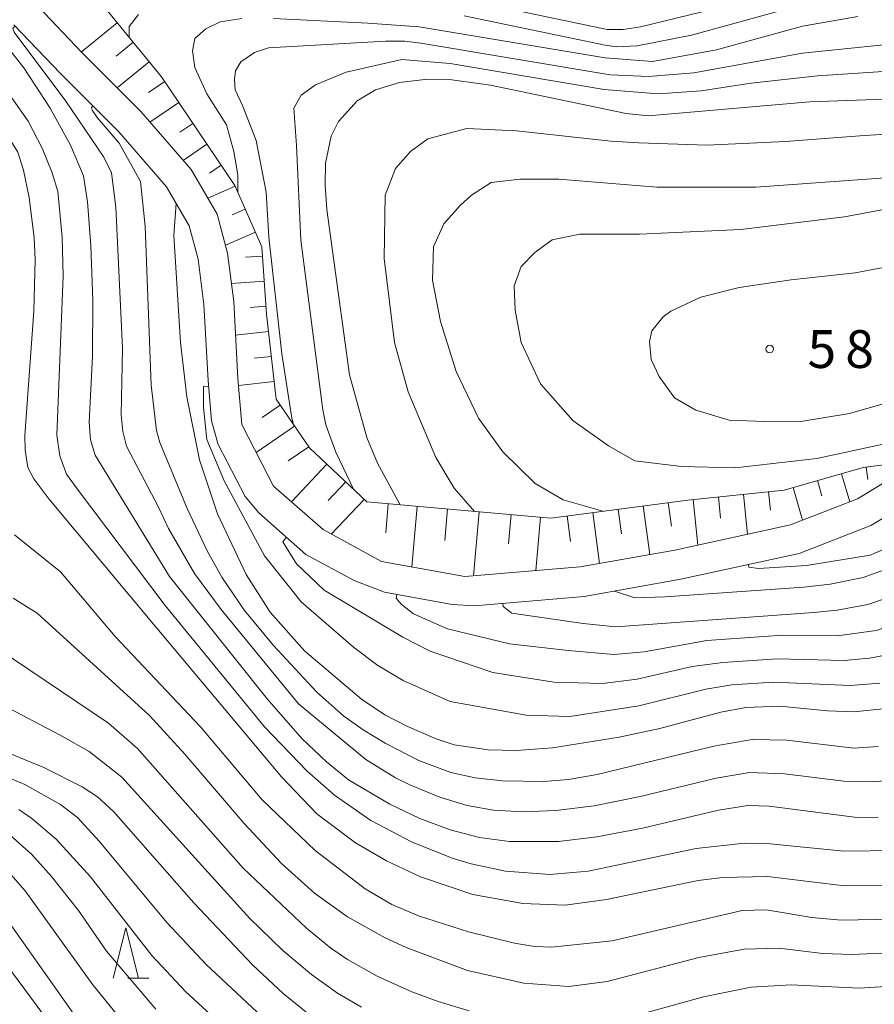
# Model space of a CAD drawing. Units: millimetres. Extents: x -64000 to -62000, y 22500 to 24000.
# Drawn here: x -63074 to -62989, y 23613 to 23711 of the extents above; entities that cross this region are included whole.
import ezdxf

# ---------------------------------------------------------------- set-up
doc = ezdxf.new("R2010")
doc.units = ezdxf.units.MM
for name, color, linetype, lineweight in [('210100_道路縁（街区線）', 7, 'Continuous', 15), ('610111_人工斜面(上)', 7, 'Continuous', 9), ('610199_人工斜面(中)', 7, 'Continuous', 9), ('633200_針葉樹林', 7, 'Continuous', 9), ('710100_等高線（計曲線）', 7, 'Continuous', 20), ('710200_等高線（主曲線）', 7, 'Continuous', 9), ('731200_図化機測定による標高点', 7, 'Continuous', 20), ('731207_図化機測定による標高点（注記）', 7, 'Continuous', 20)]:
    doc.layers.add(name, color=color, linetype=linetype, lineweight=lineweight)
doc.styles.add('Style-WORKING', font='txt')

msp = doc.modelspace()

# ---------------------------------------------------------------- linework, layer by layer
at = {"layer": '210100_道路縁（街区線）', "flags": 128}
for points in [[(-62985.47, 23666.88), (-62991.14, 23663.46), (-62997.79, 23660.86), (-63009.25, 23658.37), (-63018.64, 23656.7), (-63030.07, 23655.74), (-63038.35, 23657.24), (-63044.14, 23660.39), (-63049.07, 23664.72), (-63052.21, 23670.81), (-63052.58, 23675.39), (-63053, 23683.01), (-63053.61, 23687.82), (-63054.65, 23691.68), (-63057.23, 23696.13), (-63062.23, 23701.87), (-63068.06, 23707.72), (-63072.41, 23712.28)], [(-62983.96, 23664.32), (-62989.82, 23660.79), (-62996.93, 23658.01), (-63008.67, 23655.46), (-63018.26, 23653.76), (-63029.139, 23652.841), (-63031.34, 23652.955), (-63038.063, 23654.176), (-63041.055, 23655.336), (-63045.85, 23657.94), (-63050.524, 23662.053), (-63051.863, 23663.678), (-63054.532, 23668.843), (-63055.218, 23671.191), (-63055.54, 23675.19), (-63055.96, 23682.74), (-63056.53, 23687.24), (-63057.41, 23690.54), (-63059.66, 23694.4), (-63064.41, 23699.85), (-63070.19, 23705.65), (-63074.8, 23710.49)]]:
    msp.add_lwpolyline(points, dxfattribs=at)
at = {"layer": '610111_人工斜面(上)', "flags": 128}
msp.add_lwpolyline([(-63080.45, 23724.34), (-63075.11, 23721.58), (-63069.71, 23717.02), (-63060.17, 23705.31), (-63052.9, 23694.54), (-63050.22, 23688.45), (-63049.74, 23681.76), (-63048.8, 23673.32), (-63045.5, 23668.52), (-63039.81, 23663.14), (-63021.57, 23661.54), (-63007.97, 23663.33), (-62998.42, 23664.3), (-62990.57, 23666.55), (-62984.7, 23667.32)], dxfattribs=at)
at = {"layer": '610199_人工斜面(中)', "flags": 128}
for points in [[(-63064.55, 23710.69), (-63068.12, 23707.78)], [(-63062.97, 23708.75), (-63064.66, 23707.37)], [(-63061.39, 23706.81), (-63064.57, 23704.22)], [(-63059.85, 23704.84), (-63061.45, 23703.77)], [(-63058.45, 23702.77), (-63061.33, 23700.83)], [(-63057.05, 23700.7), (-63058.36, 23699.82)], [(-63055.66, 23698.63), (-63058.02, 23697.03)], [(-63054.26, 23696.55), (-63055.41, 23695.77)], [(-63052.87, 23694.48), (-63055.58, 23693.29)], [(-63051.86, 23692.19), (-63053.17, 23691.61)], [(-63050.86, 23689.9), (-63053.82, 23688.6)], [(-63050.15, 23687.54), (-63051.85, 23687.41)], [(-63049.97, 23685.04), (-63053.23, 23684.81)], [(-63049.79, 23682.55), (-63051.38, 23682.43)], [(-63049.55, 23680.06), (-63052.82, 23679.7)], [(-63049.27, 23677.58), (-63050.98, 23677.39)], [(-63049, 23675.09), (-63052.52, 23674.7)], [(-63048.4, 23672.73), (-63050.17, 23671.51)], [(-63046.98, 23670.67), (-63050.78, 23668.05)], [(-63045.56, 23668.61), (-63047.59, 23667.21)], [(-63043.76, 23666.88), (-63047.28, 23663.16)], [(-62990.29, 23666.58), (-62990.13, 23665.37)], [(-62992.71, 23665.93), (-62991.91, 23663.16)], [(-63041.9, 23665.12), (-63043.63, 23663.29)], [(-62997.51, 23664.56), (-62996.59, 23661.33)], [(-62995.11, 23665.25), (-62994.68, 23663.75)], [(-63004.94, 23663.64), (-63004.73, 23661.52)], [(-63002.46, 23663.89), (-63002.06, 23659.93)], [(-62999.97, 23664.14), (-62999.78, 23662.31)], [(-63040.07, 23663.39), (-63043.33, 23659.95)], [(-63037.68, 23662.95), (-63037.93, 23660.08)], [(-63034.81, 23662.7), (-63035.34, 23656.69)], [(-63012.39, 23662.75), (-63011.75, 23657.93)], [(-63009.91, 23663.08), (-63009.6, 23660.72)], [(-63007.43, 23663.39), (-63006.97, 23658.86)], [(-63031.81, 23662.44), (-63032.08, 23659.3)], [(-63028.67, 23662.16), (-63029.22, 23655.81)], [(-63025.49, 23661.88), (-63025.74, 23658.98)], [(-63022.59, 23661.63), (-63023.05, 23656.33)], [(-63019.94, 23661.76), (-63019.61, 23659.2)], [(-63017.39, 23662.09), (-63016.73, 23657.04)], [(-63014.87, 23662.43), (-63014.54, 23659.96)]]:
    msp.add_lwpolyline(points, dxfattribs=at)
at = {"layer": '633200_針葉樹林'}
msp.add_line((-63063.495, 23615.893), (-63061.411, 23615.893), dxfattribs=at)
at = {"layer": '633200_針葉樹林', "flags": 128}
msp.add_lwpolyline([(-63064.953, 23615.893), (-63063.703, 23620.893), (-63062.453, 23615.893)], dxfattribs=at)
at = {"layer": '710100_等高線（計曲線）', "flags": 128}
for points in [[(-62934.5, 23733.45), (-62941.96, 23731.345), (-62948.174, 23729.279), (-62954.882, 23726.447), (-62966.992, 23720.512), (-62969.586, 23719.593), (-62983.375, 23718.001), (-62990.679, 23716.619), (-62994.268, 23715.685), (-63006.539, 23711.771), (-63012.664, 23710.289), (-63014.388, 23710.023), (-63015.965, 23710.029), (-63033.202, 23713.641), (-63037.7, 23714.06)], [(-63041.53, 23675.74), (-63043.76, 23692.142), (-63043.95, 23694.56), (-63043.902, 23696.762), (-63043.35, 23699.415), (-63042.597, 23700.882), (-63040.745, 23702.93), (-63038.935, 23704.036), (-63036.551, 23704.744), (-63034.039, 23705.067), (-63031.381, 23705.029), (-63027.552, 23704.477), (-63014.071, 23701.686), (-63011.913, 23701.464), (-62995.852, 23702.825), (-62979.199, 23703.448), (-62974, 23704.32), (-62970.347, 23705.922), (-62951.266, 23715.612)], [(-63060.63, 23650.62), (-63071.346, 23663.433), (-63072.844, 23665.444), (-63073.415, 23666.572), (-63073.684, 23668.291), (-63073.72, 23669.73), (-63072.831, 23682.061), (-63072.705, 23687.209), (-63072.79, 23689.327), (-63073.303, 23693.33), (-63073.851, 23696.061), (-63074.425, 23697.83), (-63076.257, 23700.78), (-63077.709, 23702.569), (-63079.799, 23704.769), (-63086.063, 23710.511), (-63086.687, 23710.865), (-63087.05, 23710.65)], [(-63045.97, 23648.35), (-63049.38, 23652.212), (-63051.784, 23655.942), (-63054.615, 23661.948), (-63056.405, 23667.328), (-63057.661, 23673.559), (-63058.269, 23678.951), (-63058.953, 23689.611), (-63058.7, 23692.75)], [(-63041.53, 23675.74), (-63039.808, 23669.535), (-63038.741, 23667.001), (-63036.49, 23662.85)], [(-63015.24, 23654.29), (-63013.23, 23653.636), (-63010.212, 23653.707), (-62996.449, 23654.685), (-62993.853, 23654.974), (-62990.587, 23655.625), (-62986.272, 23657.197), (-62968.84, 23664.6)], [(-63060.63, 23650.62), (-63048.274, 23635.873), (-63044.772, 23632.191), (-63040.925, 23629.326), (-63037.859, 23627.516), (-63034.49, 23625.945), (-63029.304, 23624.195), (-63024.344, 23623.294), (-63020.129, 23623.123), (-63016.031, 23623.678), (-63006.936, 23625.566), (-63004.513, 23625.885), (-63000.063, 23625.959), (-62992.421, 23625.052), (-62987.304, 23625.104)], [(-63045.97, 23648.35), (-63040.334, 23643.578), (-63038.006, 23642.028), (-63035.826, 23640.894), (-63032.916, 23639.625), (-63031.144, 23639.036), (-63027.781, 23638.529), (-63024.947, 23638.462), (-63021.381, 23638.738), (-63014.766, 23639.796), (-63010.76, 23640.65), (-63004.701, 23642.283), (-63002.229, 23642.727), (-62998.881, 23642.875), (-62994.114, 23642.414), (-62991.518, 23642.322), (-62986.683, 23642.808)], [(-63045.365, 23612.153), (-63048.097, 23614.377), (-63051.153, 23617.215), (-63056.945, 23623.376), (-63064.878, 23632.388), (-63066.524, 23633.875), (-63068.049, 23634.872), (-63071.835, 23636.79), (-63075.542, 23638.323)], [(-63065.971, 23608.26), (-63076.84, 23623.552)]]:
    msp.add_lwpolyline(points, dxfattribs=at)
at = {"layer": '710200_等高線（主曲線）', "flags": 128}
for points in [[(-63047.072, 23670.807), (-63047.246, 23671.453), (-63048.222, 23677.842), (-63049.527, 23689.396), (-63049.794, 23693.868), (-63050.764, 23699.004), (-63052.133, 23702.485), (-63052.875, 23704.026), (-63052.932, 23705.053), (-63052.818, 23705.909), (-63052.305, 23706.822), (-63050.935, 23707.736), (-63049.565, 23708.192), (-63037.962, 23708.862), (-63036.021, 23708.86), (-63034.459, 23708.664), (-63015.681, 23705.525), (-63011.87, 23705.348), (-63007.368, 23705.699), (-62996.606, 23707.669), (-62976.34, 23709.735), (-62971.603, 23710.82), (-62967.338, 23712.44), (-62948.478, 23722.268)], [(-63041.088, 23664.348), (-63042.892, 23668.062), (-63043.854, 23670.781), (-63044.172, 23672.279), (-63046.35, 23689.116), (-63046.769, 23698.49), (-63047.054, 23702.2), (-63046.312, 23703.513), (-63044.886, 23704.54), (-63041.861, 23705.795), (-63036.325, 23707.051), (-63031.537, 23706.647), (-63016.261, 23704.055), (-63010.909, 23703.634), (-63006.629, 23703.915), (-63001.674, 23704.702), (-62995.099, 23705.433), (-62980.536, 23706.37), (-62976.171, 23706.807), (-62972.064, 23707.809), (-62969.504, 23708.886), (-62946.164, 23720.856)], [(-63029.108, 23662.201), (-63031.143, 23664.515), (-63032.972, 23667.54), (-63035.698, 23674.065), (-63037.067, 23678.973), (-63038.094, 23687.305), (-63037.98, 23693.583), (-63036.953, 23696.208), (-63035.469, 23697.92), (-63033.757, 23699.175), (-63029.877, 23700.203), (-63024.969, 23699.974), (-63015.61, 23698.928), (-63012.813, 23698.776), (-63006.079, 23698.548), (-62998.294, 23698.894), (-62990.908, 23699.457), (-62981.131, 23700.09), (-62975.55, 23700.959), (-62972.248, 23702.101), (-62970.121, 23703.156), (-62957.265, 23710.461), (-62952.296, 23713.092)], [(-63030.147, 23711.372), (-63016.166, 23708.452), (-63015.034, 23708.293), (-63012.98, 23708.405), (-63007.603, 23709.442), (-62994.966, 23712.953)], [(-63063.376, 23709.245), (-63063.376, 23710.304), (-63062.463, 23711.502)], [(-63046.572, 23643.108), (-63054.233, 23652.48), (-63056.896, 23656.054), (-63059.488, 23660.51), (-63060.477, 23662.621), (-63063.627, 23668.688), (-63064.004, 23670.143), (-63064.173, 23671.769), (-63064.041, 23678.399), (-63064.693, 23692.37), (-63065.116, 23695.794), (-63065.898, 23697.358), (-63069.653, 23702.899), (-63074.79, 23709.747), (-63074.904, 23710.147), (-63074.665, 23710.348)], [(-63052.59, 23693.836), (-63052.59, 23695.58), (-63052.989, 23697.92), (-63053.731, 23700.545), (-63055.672, 23703.627), (-63056.87, 23706.252), (-63057.098, 23707.907), (-63056.87, 23709.105), (-63055.786, 23710.075), (-63054.359, 23710.76), (-63052.19, 23711.103)], [(-63049.052, 23711.103), (-63039.692, 23710.646), (-63034.615, 23710.295), (-63016.155, 23707.211), (-63011.462, 23706.835), (-63005.121, 23707.992), (-62996.596, 23710.344), (-62991.111, 23711.303)], [(-62989.102, 23631.803), (-62991.179, 23631.828), (-62999.896, 23632.957), (-63002.032, 23633.033), (-63004.916, 23632.557), (-63012.46, 23630.779), (-63017.001, 23629.898), (-63020.79, 23629.436), (-63025.661, 23629.436), (-63028.632, 23629.856), (-63031.538, 23630.621), (-63034.535, 23631.74), (-63037.524, 23633.146), (-63041.629, 23635.56), (-63043.799, 23637.36), (-63046.234, 23639.668), (-63049.678, 23643.607), (-63059.38, 23655.725), (-63066.743, 23667.792), (-63067.196, 23669.29), (-63067.338, 23671.045), (-63067.01, 23677.612), (-63066.969, 23683.129), (-63067.173, 23688.589), (-63067.506, 23692.917), (-63067.913, 23695.509), (-63069.197, 23698.533), (-63071.194, 23702.214), (-63073.819, 23706.209), (-63075.192, 23707.92)], [(-62987.32, 23628.555), (-62992.504, 23628.474), (-63000.131, 23629.25), (-63002.342, 23629.267), (-63007.126, 23628.751), (-63017.861, 23626.5), (-63021.644, 23626.18), (-63026.048, 23626.496), (-63029.464, 23627.215), (-63031.328, 23627.8), (-63035.368, 23629.422), (-63039.403, 23631.539), (-63043.013, 23634.045), (-63045.732, 23636.418), (-63049.95, 23640.83), (-63059.807, 23652.871), (-63068.54, 23664.424), (-63069.587, 23665.892), (-63070.248, 23667.708), (-63070.551, 23669.761), (-63069.929, 23685.547), (-63070.007, 23689.405), (-63070.449, 23693.945), (-63071.023, 23695.794), (-63071.993, 23698.248), (-63073.39, 23700.914), (-63076.401, 23705.139)], [(-63016.397, 23662.221), (-63020.346, 23663.354), (-63023.124, 23664.972), (-63026.325, 23668.102), (-63028.735, 23671.44), (-63030.932, 23676.086), (-63032.502, 23681.027), (-63033.301, 23685.136), (-63033.187, 23688.446), (-63032.159, 23690.729), (-63030.561, 23692.555), (-63029.42, 23693.583), (-63027.48, 23694.838), (-63024.626, 23695.18), (-63020.746, 23695.18), (-63011.044, 23694.382), (-63001.228, 23694.382), (-62987.462, 23695.377), (-62980.005, 23696.502), (-62975.222, 23697.768), (-62971.494, 23699.597), (-62964.808, 23703.993)], [(-63061.794, 23690.496), (-63062.234, 23694.938), (-63064.375, 23698.733), (-63066.543, 23701.273), (-63067.057, 23702.014), (-63067.114, 23702.271), (-63066.981, 23702.43)], [(-62986.162, 23669.385), (-62995.179, 23667.445), (-63003.283, 23666.532), (-63008.599, 23666.66), (-63013.213, 23667.217), (-63015.838, 23668.701), (-63019.376, 23671.212), (-63022.572, 23674.864), (-63024.512, 23678.973), (-63025.083, 23682.169), (-63025.197, 23684.566), (-63024.512, 23686.506), (-63023.143, 23687.876), (-63021.43, 23689.131), (-63018.691, 23689.702), (-63012.756, 23689.702), (-63002.712, 23690.158), (-62992.44, 23691.414), (-62982.167, 23693.354)], [(-62989.085, 23638.867), (-62991.514, 23638.712), (-62998.144, 23639.494), (-63001.601, 23639.554), (-63005.401, 23638.913), (-63016.968, 23636.097), (-63019.813, 23635.606), (-63022.273, 23635.414), (-63026.342, 23635.469), (-63029.07, 23635.757), (-63031.463, 23636.282), (-63034.641, 23637.5), (-63037.985, 23639.2), (-63040.162, 23640.521), (-63042.085, 23641.898), (-63044.754, 23644.272), (-63049.074, 23648.9), (-63051.924, 23652.374), (-63054.169, 23655.66), (-63055.633, 23658.286), (-63057.627, 23662.494), (-63060.335, 23669.052), (-63060.67, 23670.232), (-63061.182, 23674.739), (-63061.794, 23690.496)], [(-62979.724, 23675.435), (-62991.928, 23671.901), (-62996.571, 23671.162), (-63000.334, 23671.127), (-63003.851, 23671.268), (-63007.157, 23672.252), (-63009.302, 23673.483), (-63010.813, 23675.576), (-63011.618, 23677.276), (-63011.755, 23679.072), (-63011.534, 23680.114), (-63010.42, 23681.501), (-63009.638, 23682.059), (-63006.682, 23683.447), (-63002.866, 23684.404), (-62997.731, 23685.177), (-62991.359, 23685.862), (-62985.07, 23687.077)], [(-63045.79, 23620.86), (-63052.053, 23626.793), (-63062.561, 23638.66), (-63065.436, 23641.178), (-63076.502, 23648.627), (-63087.297, 23653.103), (-63090.709, 23654.129), (-63091.803, 23654.878), (-63092.739, 23655.906), (-63093.518, 23657.211), (-63094.138, 23658.796), (-63094.954, 23661.496), (-63095.049, 23663.408), (-63094.821, 23664.435), (-63094.307, 23665.576), (-63093.995, 23666.053), (-63092.652, 23667.651), (-63091.282, 23668.658), (-63087.63, 23670.941), (-63085.747, 23672.481), (-63084.32, 23674.422), (-63083.635, 23676.134), (-63082.608, 23679.216), (-63082.654, 23679.772)], [(-63031.548, 23643.322), (-63036.193, 23645.427), (-63038.723, 23646.918), (-63041.118, 23648.718), (-63046.312, 23653.235), (-63049.965, 23657.801), (-63053.96, 23665.219), (-63055.672, 23669.328), (-63056.014, 23672.524), (-63056.014, 23674.579), (-63055.493, 23674.61)], [(-62936.754, 23651.192), (-62942.077, 23653.613), (-62945.125, 23655.324), (-62948.964, 23658.042), (-62958.135, 23665.347), (-62960.231, 23666.784), (-62960.96, 23667.075), (-62963.791, 23667.274), (-62966.702, 23666.989), (-62970.012, 23666.19), (-62977.374, 23663.222), (-62989.872, 23657.858), (-62996.206, 23656.83), (-63000.943, 23656.545), (-63001.913, 23656.659), (-63001.953, 23656.919)], [(-63015.474, 23619.588), (-63021.492, 23618.977), (-63023.19, 23619.032), (-63025.163, 23619.35), (-63029.73, 23620.485), (-63034.671, 23622.076), (-63037.307, 23623.207), (-63039.952, 23624.759), (-63044.935, 23628.57), (-63050.189, 23633.565), (-63056.288, 23640.837), (-63064.756, 23649.796), (-63070.189, 23656.206), (-63074.733, 23659.869)], [(-62988.047, 23647.995), (-62989.939, 23647.646), (-62992.475, 23647.41), (-62999.099, 23647.571), (-63004.505, 23647.21), (-63007.534, 23646.813), (-63012.985, 23645.568), (-63016.417, 23645.114), (-63021.259, 23645.245), (-63027.309, 23646.216), (-63033.529, 23648.324), (-63036.223, 23649.721), (-63044.03, 23654.376), (-63046.769, 23657.002), (-63048.139, 23659.17), (-63047.779, 23659.638)], [(-62908.674, 23636.547), (-62912.054, 23638.638), (-62915.758, 23640.179), (-62920.318, 23640.918), (-62934.535, 23642.323), (-62937.535, 23642.914), (-62939.935, 23643.596), (-62944.579, 23645.469), (-62947.749, 23647.234), (-62950.228, 23649.132), (-62960.787, 23658.056), (-62961.696, 23658.708), (-62962.616, 23659.057), (-62965.64, 23658.952), (-62968.055, 23658.592), (-62971.109, 23657.808), (-62975.194, 23656.266), (-62986.106, 23651.464), (-62989.275, 23650.393), (-62993.15, 23649.869), (-62998.557, 23649.911), (-63006.084, 23649.394), (-63012.294, 23648.264)], [(-63012.294, 23648.264), (-63015.297, 23648.005), (-63019.833, 23648.384), (-63025.654, 23649.069), (-63031.817, 23650.553), (-63035.184, 23652.037), (-63036.382, 23653.007), (-63036.896, 23653.577), (-63036.824, 23653.951)], [(-62986.923, 23654.062), (-62990.104, 23652.973), (-62993.143, 23652.399), (-62995.472, 23652.155), (-63015.114, 23650.744)], [(-62987.994, 23618.398), (-62991.659, 23618.246), (-62994.614, 23618.339), (-62998.899, 23618.877), (-63002.391, 23618.755), (-63006.869, 23617.922), (-63015.962, 23615.546), (-63019.772, 23615.05), (-63024.229, 23615.405), (-63029.811, 23616.649), (-63035.918, 23618.923), (-63037.974, 23619.884), (-63041.728, 23621.985), (-63045.007, 23624.322), (-63048.265, 23627.274), (-63051.957, 23631.217), (-63057.838, 23638.117), (-63061.364, 23641.942), (-63072.499, 23652.093), (-63074.872, 23653.589)], [(-63015.114, 23650.744), (-63018.349, 23651.066), (-63025.425, 23652.094), (-63026.281, 23652.779), (-63026.31, 23653.08)], [(-62988.931, 23645.152), (-62991.883, 23644.927), (-62999.469, 23645.247), (-63003.612, 23644.978), (-63006.179, 23644.551), (-63012.829, 23642.894), (-63019.656, 23641.848), (-63023.999, 23641.993), (-63031.548, 23643.322)], [(-63040.334, 23613.006), (-63042.718, 23614.399), (-63045.292, 23616.251), (-63048.121, 23618.62), (-63051.405, 23621.791), (-63064.093, 23635.847), (-63067.352, 23638.382), (-63070.214, 23639.983), (-63075.988, 23643.034)], [(-62987.256, 23635.571), (-62989.668, 23635.376), (-62992.497, 23635.422), (-62998.371, 23636.155), (-63001.84, 23636.291), (-63005.155, 23635.737), (-63012.683, 23633.914), (-63017.25, 23632.998), (-63021.065, 23632.514), (-63024.327, 23632.393), (-63027.233, 23632.564), (-63029.85, 23633.035), (-63032.57, 23633.854), (-63035.458, 23635.028), (-63036.944, 23635.764), (-63039.911, 23637.598), (-63046.572, 23643.108)], [(-63049.675, 23611.573), (-63055.743, 23617.255), (-63059.654, 23621.407), (-63066.359, 23629.473), (-63068.498, 23631.822), (-63070.2, 23633.121), (-63073.727, 23635.093), (-63079.013, 23637.31)], [(-63065.612, 23618.572), (-63068.413, 23622.604), (-63071.067, 23625.982), (-63073.022, 23628.149), (-63075.167, 23630.065), (-63077.511, 23631.699), (-63080.041, 23633.053), (-63082.747, 23634.127), (-63085.271, 23634.75), (-63087.316, 23634.987), (-63089.599, 23634.987), (-63094.364, 23634.759), (-63099.757, 23634.131), (-63111.57, 23632.362), (-63124.468, 23631.449), (-63131.487, 23631.05), (-63135.539, 23630.593), (-63138.45, 23629.395), (-63140.276, 23628.253), (-63140.413, 23628.303)], [(-62975.332, 23603.596), (-62980.05, 23602.199), (-62986.67, 23599.238), (-62988.51, 23598.593), (-62992.156, 23597.833), (-62999.193, 23597.438), (-63005.237, 23596.675), (-63013.566, 23595.876), (-63015.276, 23595.794), (-63017.207, 23595.888), (-63021.73, 23596.604), (-63029.593, 23598.683), (-63038.111, 23601.649), (-63044.974, 23604.625), (-63048.403, 23606.579), (-63051.97, 23609.22), (-63057.772, 23614.554), (-63061.114, 23618.143), (-63067.211, 23625.931), (-63070.617, 23629.68), (-63073.034, 23631.728), (-63074.305, 23632.609)], [(-63028.032, 23591.826), (-63039.998, 23596.002), (-63045.825, 23598.346), (-63050.565, 23600.643), (-63054.629, 23603.122), (-63058.428, 23606.01), (-63060.228, 23607.608), (-63063.685, 23611.164), (-63066.987, 23615.236), (-63073.675, 23624.544), (-63076.335, 23627.533)], [(-63067.048, 23606.139), (-63070.051, 23609.787), (-63076.847, 23618.963), (-63080.47, 23623.183), (-63082.127, 23624.868), (-63083.475, 23625.935), (-63085.244, 23626.602), (-63087.238, 23626.441), (-63089.71, 23625.907), (-63092.743, 23624.924), (-63097.629, 23623.183), (-63105.072, 23621.013), (-63112.205, 23619.195), (-63118.356, 23617.369), (-63121.304, 23616.021), (-63122.189, 23615.003), (-63122.178, 23614.885)], [(-62915.85, 23610.646), (-62925.651, 23615.206), (-62932.937, 23618.957), (-62936.917, 23620.689), (-62940.219, 23621.158), (-62948.59, 23621.465), (-62951.322, 23621.748), (-62957.374, 23622.806), (-62965.883, 23624.856), (-62968.993, 23625.419), (-62970.929, 23625.471), (-62973.114, 23625.11), (-62981.918, 23622.766), (-62983.906, 23622.31), (-62987.672, 23621.745), (-62992.748, 23621.656), (-62995.669, 23621.923), (-63000.199, 23622.653), (-63002.581, 23622.606), (-63015.474, 23619.588)], [(-63029.657, 23612.657), (-63032.739, 23613.568), (-63035.324, 23614.544), (-63038.763, 23616.095), (-63041.719, 23617.736), (-63043.358, 23618.859), (-63045.79, 23620.86)], [(-63060.725, 23612.8), (-63065.612, 23618.572)], [(-62937.209, 23613.031), (-62939.05, 23613.401), (-62951.112, 23615.024), (-62957.37, 23616.318), (-62966.984, 23618.745), (-62969.136, 23619.095), (-62970.548, 23619.003), (-62972.675, 23618.584), (-62982.493, 23615.878), (-62986.237, 23615.19), (-62990.965, 23614.899), (-62997.717, 23615.231), (-63001.694, 23614.98), (-63006.415, 23614.031), (-63014.173, 23611.871)]]:
    msp.add_lwpolyline(points, dxfattribs=at)
at = {"layer": '731200_図化機測定による標高点'}
msp.add_circle((-62999.846, 23678.309), 0.375, dxfattribs=at)

# ---------------------------------------------------------------- texts
at = {"layer": '731207_図化機測定による標高点（注記）', "style": 'Style-WORKING'}
for s, p in [('5', (-62996.096, 23676.434)), ('8', (-62992.346, 23676.434))]:
    msp.add_text(s, height=3.75, dxfattribs=at).set_placement(p)

doc.saveas('drawing.dxf')
